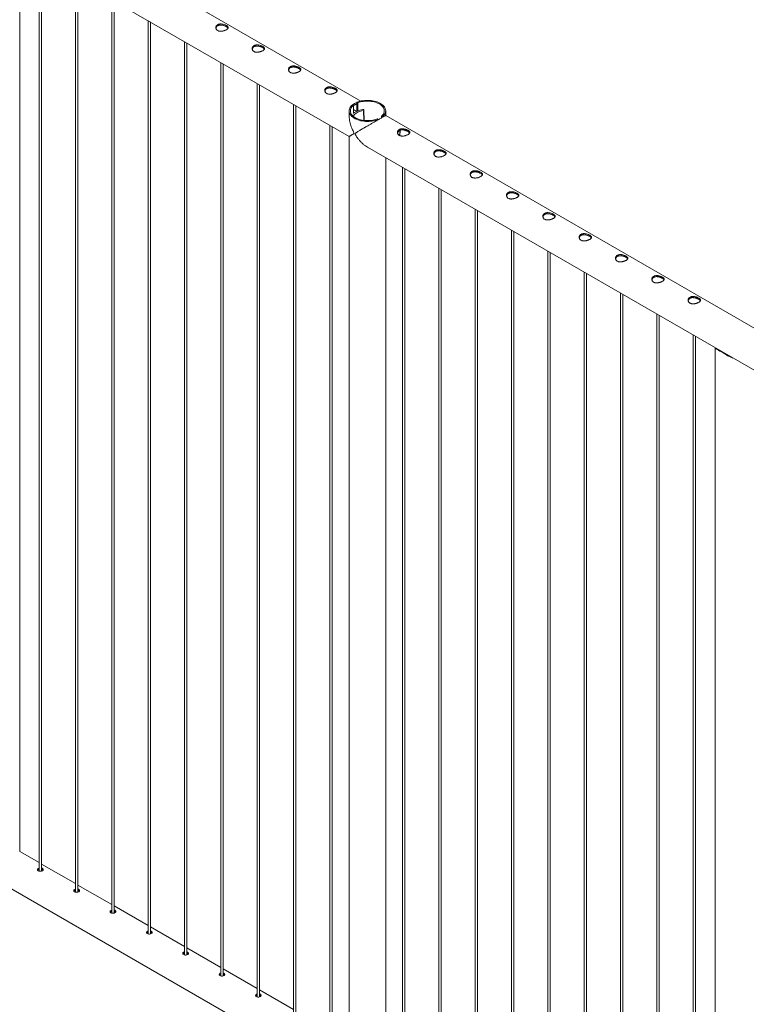
# Paper-space layout 'Sheet2' of a CAD drawing. Units: millimetres. Extents: x 0 to 42, y 0 to 29.8.
# Drawn here: x 26.2 to 28, y 20.6 to 23 of the extents above; entities that cross this region are included whole.
import ezdxf

# ---------------------------------------------------------------- set-up
doc = ezdxf.new("R2010")
doc.units = ezdxf.units.MM

psp = doc.layouts.new('Sheet2')

# ---------------------------------------------------------------- linework, layer by layer
at = {"color": 7, "linetype": 'Continuous', "lineweight": 0}
for p, q in [((27.0166, 22.7807), (25.3094, 23.7663)), ((25.2649, 23.6893), (26.9882, 22.6944)), ((26.1868, 20.9541), (26.1868, 23.157)), ((26.2342, 23.1297), (26.2342, 20.9065)), ((26.2402, 20.9068), (26.2402, 23.1263)), ((26.3226, 23.0787), (26.3226, 20.8555)), ((26.3286, 20.8558), (26.3286, 23.0752)), ((26.411, 23.0277), (26.411, 20.8044)), ((26.417, 20.8047), (26.417, 23.0242)), ((26.4993, 22.9766), (26.4993, 20.7534)), ((26.5053, 20.7537), (26.5053, 22.9732)), ((26.5877, 22.9256), (26.5877, 20.7024)), ((26.5937, 20.7027), (26.5937, 22.9222)), ((26.6761, 22.8746), (26.6761, 20.6514)), ((26.6821, 20.6517), (26.6821, 22.8711)), ((26.7645, 22.8236), (26.7645, 20.6003)), ((26.7705, 20.6006), (26.7705, 22.8201)), ((26.8529, 22.7725), (26.8529, 20.5493)), ((26.8589, 20.5496), (26.8589, 22.7691)), ((26.9988, 22.7703), (26.9965, 22.7716)), ((26.9988, 22.7505), (26.9988, 22.7703)), ((27.0071, 22.7777), (27.0071, 22.7559)), ((27.0071, 22.7777), (27.0094, 22.7764)), ((27.0094, 22.7764), (27.0094, 22.7567)), ((26.9883, 22.7568), (26.9883, 22.745)), ((27.0065, 22.7555), (26.9988, 22.76)), ((27.0009, 22.7522), (26.9988, 22.7534)), ((27.0009, 22.7522), (27.0007, 22.7523)), ((27.0009, 22.7522), (27.0065, 22.7555)), ((27.0009, 22.7522), (27.0065, 22.7554)), ((27.0009, 22.7522), (27.0009, 22.7522)), ((27.0065, 22.7554), (27.0065, 22.7555)), ((27.0242, 22.7586), (27.0238, 22.7597)), ((27.0251, 22.7334), (27.0242, 22.7584)), ((27.0667, 22.7397), (27.0667, 22.7433)), ((27.0667, 22.7433), (27.069, 22.742)), ((27.069, 22.741), (27.069, 22.742)), ((27.0772, 22.7457), (27.0772, 22.7568)), ((28.7843, 21.7602), (27.0772, 22.7457)), ((26.9413, 22.7215), (26.9413, 20.4983)), ((26.9473, 20.4986), (26.9473, 22.7181)), ((27.0584, 22.7358), (27.0561, 22.7372)), ((27.0584, 22.7358), (27.0584, 22.7349)), ((26.9883, 22.6944), (26.9883, 20.4406)), ((27.0327, 22.6687), (28.756, 21.6739)), ((27.0772, 20.4406), (27.0772, 22.6431)), ((27.1181, 22.6195), (27.1181, 20.3962)), ((27.1241, 20.3965), (27.1241, 22.616)), ((27.2064, 22.5684), (27.2064, 20.3452)), ((27.2124, 20.3455), (27.2124, 22.565)), ((27.2948, 22.5174), (27.2948, 20.2942)), ((27.3008, 20.2945), (27.3008, 22.514)), ((27.3832, 22.4664), (27.3832, 20.2432)), ((27.3892, 20.2434), (27.3892, 22.4629)), ((27.4716, 22.4154), (27.4716, 20.1921)), ((27.4776, 20.1924), (27.4776, 22.4119)), ((27.56, 22.3643), (27.56, 20.1411)), ((27.566, 20.1414), (27.566, 22.3609)), ((27.6484, 22.3133), (27.6484, 20.0901)), ((27.6544, 20.0904), (27.6544, 22.3098)), ((27.7368, 22.2623), (27.7368, 20.0391)), ((27.7428, 20.0393), (27.7428, 22.2588)), ((27.8252, 22.2113), (27.8252, 19.988)), ((27.8312, 19.9883), (27.8312, 22.2078)), ((27.8785, 22.1793), (27.8785, 19.9336)), ((27.8844, 22.1764), (27.8962, 22.1696)), ((27.8907, 22.1727), (27.8907, 22.1734)), ((25.2649, 21.3842), (26.9882, 20.3893)), ((26.2342, 20.9273), (26.1868, 20.9546)), ((26.3226, 20.8763), (26.2402, 20.9238)), ((26.411, 20.8252), (26.3286, 20.8728)), ((26.4993, 20.7742), (26.417, 20.8218)), ((26.5877, 20.7232), (26.5053, 20.7707)), ((26.6761, 20.6721), (26.5937, 20.7197)), ((26.7645, 20.6211), (26.6821, 20.6687)), ((26.8529, 20.5701), (26.7705, 20.6177))]:
    psp.add_line(p, q, dxfattribs=at)
at = {"color": 8, "linetype": 'Continuous', "lineweight": 0}
for p, q in [((27.0239, 22.7335), (27.0231, 22.7576)), ((27.1118, 22.7066), (27.1117, 22.7095))]:
    psp.add_line(p, q, dxfattribs=at)
at = {"color": 7, "linetype": 'Continuous', "lineweight": 0, "flags": 128}
for points in [[(26.9965, 22.7716), (26.9943, 22.7697), (26.9924, 22.7676), (26.9909, 22.7655), (26.9897, 22.7632), (26.9889, 22.761), (26.9884, 22.7587), (26.9883, 22.7564), (26.9885, 22.754), (26.9892, 22.7517), (26.9901, 22.7495), (26.9914, 22.7473), (26.9931, 22.7452), (26.9951, 22.7432), (26.9973, 22.7413), (26.9999, 22.7395), (27.0028, 22.7378), (27.0058, 22.7364), (27.0092, 22.735), (27.0126, 22.7339), (27.0163, 22.7329), (27.0201, 22.7322), (27.024, 22.7316), (27.028, 22.7313), (27.032, 22.7311), (27.036, 22.7312), (27.04, 22.7315), (27.0439, 22.732), (27.0478, 22.7326), (27.0515, 22.7335), (27.055, 22.7346), (27.0584, 22.7358)], [(26.9988, 22.7703), (26.9967, 22.7684), (26.995, 22.7664), (26.9936, 22.7644), (26.9926, 22.7623), (26.9919, 22.7601), (26.9915, 22.7579), (26.9915, 22.7557), (26.9919, 22.7535), (26.9926, 22.7514), (26.9936, 22.7492), (26.995, 22.7472), (26.9967, 22.7452), (26.9987, 22.7433), (27.001, 22.7416), (27.0036, 22.7399), (27.0064, 22.7385), (27.0094, 22.7371), (27.0127, 22.736), (27.0161, 22.735), (27.0197, 22.7342), (27.0233, 22.7336), (27.0271, 22.7332), (27.0309, 22.733), (27.0347, 22.733), (27.0385, 22.7332), (27.0422, 22.7336), (27.0459, 22.7342), (27.0495, 22.735), (27.0529, 22.736), (27.0561, 22.7372)], [(27.069, 22.742), (27.0712, 22.7439), (27.073, 22.746), (27.0746, 22.7481), (27.0758, 22.7503), (27.0766, 22.7526), (27.0771, 22.7549), (27.0772, 22.7572), (27.0769, 22.7595), (27.0763, 22.7618), (27.0754, 22.7641), (27.074, 22.7663), (27.0724, 22.7684), (27.0704, 22.7704), (27.0681, 22.7723), (27.0656, 22.7741), (27.0627, 22.7757), (27.0596, 22.7772), (27.0563, 22.7785), (27.0528, 22.7797), (27.0492, 22.7806), (27.0454, 22.7814), (27.0415, 22.7819), (27.0375, 22.7823), (27.0335, 22.7824), (27.0295, 22.7824), (27.0255, 22.7821), (27.0216, 22.7816), (27.0177, 22.7809), (27.014, 22.7801), (27.0104, 22.779), (27.0071, 22.7777)], [(27.0667, 22.7433), (27.0687, 22.7452), (27.0704, 22.7471), (27.0718, 22.7492), (27.0729, 22.7513), (27.0736, 22.7535), (27.0739, 22.7557), (27.0739, 22.7579), (27.0736, 22.7601), (27.0729, 22.7622), (27.0719, 22.7643), (27.0705, 22.7664), (27.0688, 22.7684), (27.0668, 22.7702), (27.0645, 22.772), (27.0619, 22.7736), (27.0591, 22.7751), (27.056, 22.7764), (27.0528, 22.7776), (27.0494, 22.7786), (27.0458, 22.7794), (27.0422, 22.78), (27.0384, 22.7804), (27.0346, 22.7806), (27.0308, 22.7806), (27.027, 22.7804), (27.0232, 22.78), (27.0196, 22.7794), (27.016, 22.7786), (27.0126, 22.7776), (27.0094, 22.7764)], [(26.9981, 22.7438), (26.9988, 22.7449), (27.0003, 22.7469), (27.0022, 22.7487), (27.0044, 22.7505), (27.0069, 22.7521), (27.0097, 22.7536), (27.0128, 22.7549), (27.016, 22.756), (27.0195, 22.7569), (27.0231, 22.7576)], [(27.0007, 22.7523), (26.9993, 22.7513), (26.9988, 22.7508)], [(26.2342, 20.9141), (26.2334, 20.9139), (26.2317, 20.9131), (26.2305, 20.9118), (26.2301, 20.9103), (26.2305, 20.9088), (26.2316, 20.9075), (26.2334, 20.9066), (26.2355, 20.9062), (26.2379, 20.9063), (26.2402, 20.9068), (26.2421, 20.9076), (26.2435, 20.9087), (26.2442, 20.9098), (26.2441, 20.911), (26.2432, 20.9122), (26.2422, 20.9129), (26.2422, 20.9129)], [(26.3226, 20.8631), (26.3218, 20.8629), (26.3201, 20.862), (26.3189, 20.8608), (26.3185, 20.8593), (26.3189, 20.8578), (26.32, 20.8565), (26.3218, 20.8556), (26.3239, 20.8552), (26.3263, 20.8553), (26.3286, 20.8558), (26.3305, 20.8566), (26.3319, 20.8576), (26.3326, 20.8588), (26.3325, 20.86), (26.3316, 20.8612), (26.3305, 20.8619), (26.3305, 20.8619)], [(26.411, 20.812), (26.4102, 20.8119), (26.4084, 20.811), (26.4073, 20.8097), (26.4069, 20.8083), (26.4073, 20.8068), (26.4084, 20.8055), (26.4102, 20.8046), (26.4123, 20.8042), (26.4147, 20.8042), (26.4169, 20.8047), (26.4189, 20.8056), (26.4203, 20.8066), (26.4209, 20.8078), (26.4208, 20.809), (26.42, 20.8101), (26.4189, 20.8109), (26.4189, 20.8109)], [(26.4993, 20.761), (26.4986, 20.7609), (26.4968, 20.76), (26.4957, 20.7587), (26.4953, 20.7572), (26.4957, 20.7558), (26.4968, 20.7545), (26.4985, 20.7536), (26.5007, 20.7531), (26.503, 20.7532), (26.5053, 20.7537), (26.5073, 20.7545), (26.5087, 20.7556), (26.5093, 20.7568), (26.5092, 20.758), (26.5084, 20.7591), (26.5073, 20.7599), (26.5073, 20.7599)], [(26.5877, 20.71), (26.587, 20.7098), (26.5852, 20.709), (26.5841, 20.7077), (26.5837, 20.7062), (26.5841, 20.7047), (26.5852, 20.7034), (26.5869, 20.7025), (26.5891, 20.7021), (26.5914, 20.7022), (26.5937, 20.7027), (26.5957, 20.7035), (26.597, 20.7046), (26.5977, 20.7057), (26.5976, 20.7069), (26.5967, 20.7081), (26.5957, 20.7088), (26.5957, 20.7088)], [(26.6761, 20.659), (26.6754, 20.6588), (26.6736, 20.6579), (26.6725, 20.6567), (26.6721, 20.6552), (26.6724, 20.6537), (26.6736, 20.6524), (26.6753, 20.6515), (26.6775, 20.6511), (26.6798, 20.6512), (26.6821, 20.6516), (26.6841, 20.6525), (26.6854, 20.6535), (26.6861, 20.6547), (26.686, 20.6559), (26.6851, 20.6571), (26.6841, 20.6578), (26.6841, 20.6578)], [(26.7645, 20.6079), (26.7638, 20.6078), (26.762, 20.6069), (26.7609, 20.6056), (26.7605, 20.6042), (26.7608, 20.6027), (26.762, 20.6014), (26.7637, 20.6005), (26.7659, 20.6001), (26.7682, 20.6001), (26.7705, 20.6006), (26.7724, 20.6015), (26.7738, 20.6025), (26.7745, 20.6037), (26.7744, 20.6049), (26.7735, 20.606), (26.7725, 20.6068), (26.7725, 20.6068)]]:
    psp.add_lwpolyline(points, dxfattribs=at)
at = {"color": 7, "linetype": 'Continuous', "lineweight": 0}
for centre, radius, start, end in [((27.0131, 22.7458), 0.0277, 102.6969, 121.3361), ((27.0308, 22.7027), 0.0582, 98.6845, 114.8232), ((27.0226, 22.7587), 0.00154, 36.182, 93.4197), ((27.0232, 22.7586), 0.000994, 263.671, 0.7537), ((27.9078, 22.2033), 0.0357, 228.9728, 251.0325)]:
    psp.add_arc(centre, radius, start, end, dxfattribs=at)
at = {"color": 8, "linetype": 'Continuous', "lineweight": 0}
psp.add_arc((27.0668, 22.7069), 0.045, 347.361, 359.6039, dxfattribs=at)
at = {"color": 7, "linetype": 'Continuous', "lineweight": 0}
for points, knots in [([(26.6897, 22.9645), (26.6903, 22.9641), (26.6914, 22.9635), (26.6926, 22.9624), (26.6935, 22.9614), (26.694, 22.9603), (26.6942, 22.9592), (26.6939, 22.9581), (26.6932, 22.957), (26.6921, 22.9559), (26.6906, 22.9548), (26.6888, 22.9538), (26.6868, 22.9529), (26.6846, 22.9521), (26.6823, 22.9514), (26.6799, 22.9509), (26.6774, 22.9505), (26.6749, 22.9505), (26.6725, 22.9507), (26.6703, 22.9513), (26.6684, 22.9522), (26.6668, 22.9534), (26.6656, 22.9547), (26.6647, 22.9563), (26.6642, 22.958), (26.6641, 22.9597), (26.6643, 22.9615), (26.665, 22.9633), (26.6662, 22.9648), (26.6676, 22.9661), (26.6694, 22.9671), (26.6714, 22.9678), (26.6736, 22.9682), (26.6759, 22.9684), (26.6783, 22.9682), (26.6808, 22.9678), (26.6833, 22.9672), (26.6857, 22.9664), (26.6879, 22.9655), (26.6891, 22.9648), (26.6897, 22.9645)], [0, 0, 0, 0, 0.02579, 0.051584, 0.077327, 0.103076, 0.129767, 0.156453, 0.183861, 0.211259, 0.237681, 0.264098, 0.289452, 0.314814, 0.340508, 0.36621, 0.393155, 0.420094, 0.44744, 0.474777, 0.500848, 0.52692, 0.552063, 0.577214, 0.603177, 0.629143, 0.6564, 0.683654, 0.71073, 0.737798, 0.763562, 0.789328, 0.814666, 0.840006, 0.866302, 0.8926, 0.919962, 0.947319, 0.973662, 1, 1, 1, 1]), ([(26.6643, 22.9579), (26.6643, 22.9582), (26.6644, 22.9591), (26.665, 22.9605), (26.666, 22.9621), (26.6675, 22.9634), (26.6693, 22.9644), (26.6712, 22.9652), (26.6733, 22.9656), (26.6756, 22.9657), (26.678, 22.9656), (26.6805, 22.9652), (26.683, 22.9646), (26.6854, 22.9637), (26.6877, 22.9628), (26.6891, 22.962), (26.6897, 22.9617)], [0, 0, 0, 0, 0.030912, 0.107348, 0.183427, 0.259488, 0.331349, 0.40321, 0.473496, 0.543797, 0.616973, 0.69016, 0.766938, 0.843702, 0.921863, 1, 1, 1, 1]), ([(26.6897, 22.9617), (26.6903, 22.9614), (26.6914, 22.9607), (26.6926, 22.9597), (26.6934, 22.9588), (26.6937, 22.9582), (26.6938, 22.958)], [0, 0, 0, 0, 0.27801, 0.556072, 0.83351, 1, 1, 1, 1]), ([(26.7781, 22.9134), (26.7787, 22.9131), (26.7798, 22.9124), (26.781, 22.9114), (26.7819, 22.9103), (26.7824, 22.9093), (26.7826, 22.9082), (26.7823, 22.9071), (26.7816, 22.906), (26.7804, 22.9049), (26.779, 22.9038), (26.7772, 22.9028), (26.7752, 22.9019), (26.773, 22.901), (26.7707, 22.9004), (26.7683, 22.8998), (26.7658, 22.8995), (26.7633, 22.8995), (26.7609, 22.8997), (26.7587, 22.9003), (26.7568, 22.9012), (26.7552, 22.9023), (26.754, 22.9037), (26.7531, 22.9053), (26.7526, 22.9069), (26.7524, 22.9087), (26.7527, 22.9105), (26.7534, 22.9122), (26.7546, 22.9138), (26.756, 22.9151), (26.7578, 22.9161), (26.7598, 22.9168), (26.762, 22.9172), (26.7643, 22.9174), (26.7667, 22.9172), (26.7692, 22.9168), (26.7717, 22.9162), (26.7741, 22.9154), (26.7763, 22.9145), (26.7775, 22.9138), (26.7781, 22.9134)], [0, 0, 0, 0, 0.0257896, 0.0515834, 0.0773262, 0.1030761, 0.1297667, 0.1564531, 0.1838604, 0.2112588, 0.2376808, 0.2640979, 0.2894513, 0.3148138, 0.3405081, 0.3662093, 0.3931545, 0.4200933, 0.44744, 0.4747766, 0.5008477, 0.5269197, 0.5520624, 0.5772131, 0.603177, 0.629143, 0.6563994, 0.6836535, 0.7107294, 0.7377978, 0.7635612, 0.7893273, 0.8146661, 0.8400056, 0.8663021, 0.8926, 0.919962, 0.9473183, 0.9736619, 1, 1, 1, 1]), ([(26.7527, 22.9069), (26.7527, 22.9072), (26.7528, 22.908), (26.7534, 22.9095), (26.7544, 22.911), (26.7559, 22.9124), (26.7576, 22.9134), (26.7596, 22.9141), (26.7617, 22.9146), (26.764, 22.9147), (26.7664, 22.9146), (26.7689, 22.9142), (26.7714, 22.9135), (26.7738, 22.9127), (26.7761, 22.9117), (26.7775, 22.911), (26.7781, 22.9107)], [0, 0, 0, 0, 0.030912, 0.107348, 0.183427, 0.259488, 0.331349, 0.403209, 0.473496, 0.543797, 0.616972, 0.690158, 0.766937, 0.8437, 0.921862, 1, 1, 1, 1]), ([(26.7781, 22.9107), (26.7787, 22.9103), (26.7798, 22.9097), (26.781, 22.9086), (26.7818, 22.9078), (26.7821, 22.9072), (26.7821, 22.907)], [0, 0, 0, 0, 0.278007, 0.55607, 0.833509, 1, 1, 1, 1]), ([(26.8665, 22.8624), (26.867, 22.8621), (26.8681, 22.8614), (26.8694, 22.8604), (26.8703, 22.8593), (26.8708, 22.8583), (26.871, 22.8572), (26.8707, 22.8561), (26.87, 22.855), (26.8688, 22.8539), (26.8673, 22.8528), (26.8656, 22.8518), (26.8636, 22.8508), (26.8614, 22.85), (26.8591, 22.8493), (26.8567, 22.8488), (26.8542, 22.8485), (26.8517, 22.8484), (26.8493, 22.8487), (26.8471, 22.8493), (26.8452, 22.8502), (26.8436, 22.8513), (26.8424, 22.8527), (26.8415, 22.8542), (26.841, 22.8559), (26.8408, 22.8577), (26.8411, 22.8595), (26.8418, 22.8612), (26.8429, 22.8628), (26.8444, 22.8641), (26.8462, 22.8651), (26.8482, 22.8658), (26.8503, 22.8662), (26.8527, 22.8663), (26.8551, 22.8662), (26.8576, 22.8658), (26.8601, 22.8652), (26.8624, 22.8644), (26.8646, 22.8634), (26.8659, 22.8628), (26.8665, 22.8624)], [0, 0, 0, 0, 0.02579, 0.051583, 0.077326, 0.103076, 0.129767, 0.156453, 0.18386, 0.211259, 0.237681, 0.264098, 0.289451, 0.314814, 0.340508, 0.366209, 0.393154, 0.420093, 0.44744, 0.474776, 0.500848, 0.52692, 0.552062, 0.577213, 0.603177, 0.629143, 0.656399, 0.683653, 0.710729, 0.737798, 0.763561, 0.789327, 0.814666, 0.840006, 0.866302, 0.8926, 0.919962, 0.947318, 0.973662, 1, 1, 1, 1]), ([(26.841, 22.8559), (26.8411, 22.8561), (26.8412, 22.857), (26.8418, 22.8584), (26.8428, 22.86), (26.8443, 22.8614), (26.846, 22.8624), (26.848, 22.8631), (26.8501, 22.8635), (26.8524, 22.8637), (26.8548, 22.8635), (26.8573, 22.8631), (26.8598, 22.8625), (26.8622, 22.8617), (26.8645, 22.8607), (26.8658, 22.86), (26.8665, 22.8596)], [0, 0, 0, 0, 0.030912, 0.107348, 0.183427, 0.259488, 0.331349, 0.403209, 0.473496, 0.543797, 0.616972, 0.690158, 0.766937, 0.8437, 0.921862, 1, 1, 1, 1]), ([(26.8665, 22.8596), (26.867, 22.8593), (26.8681, 22.8586), (26.8694, 22.8576), (26.8702, 22.8567), (26.8704, 22.8562), (26.8705, 22.856)], [0, 0, 0, 0, 0.278007, 0.55607, 0.833511, 1, 1, 1, 1]), ([(26.9549, 22.8114), (26.9554, 22.8111), (26.9565, 22.8104), (26.9578, 22.8093), (26.9587, 22.8083), (26.9592, 22.8072), (26.9593, 22.8062), (26.9591, 22.8051), (26.9583, 22.8039), (26.9572, 22.8028), (26.9557, 22.8018), (26.954, 22.8007), (26.952, 22.7998), (26.9498, 22.799), (26.9475, 22.7983), (26.9451, 22.7978), (26.9426, 22.7975), (26.9401, 22.7974), (26.9377, 22.7977), (26.9355, 22.7982), (26.9336, 22.7991), (26.932, 22.8003), (26.9308, 22.8017), (26.9299, 22.8032), (26.9294, 22.8049), (26.9292, 22.8067), (26.9295, 22.8085), (26.9302, 22.8102), (26.9313, 22.8117), (26.9328, 22.8131), (26.9346, 22.8141), (26.9366, 22.8148), (26.9387, 22.8152), (26.941, 22.8153), (26.9435, 22.8152), (26.946, 22.8148), (26.9485, 22.8141), (26.9508, 22.8133), (26.953, 22.8124), (26.9543, 22.8117), (26.9549, 22.8114)], [0, 0, 0, 0, 0.02579, 0.051583, 0.077326, 0.103076, 0.129767, 0.156453, 0.183861, 0.211259, 0.237681, 0.264098, 0.289451, 0.314814, 0.340508, 0.366209, 0.393155, 0.420093, 0.44744, 0.474777, 0.500848, 0.52692, 0.552063, 0.577213, 0.603177, 0.629143, 0.6564, 0.683654, 0.71073, 0.737798, 0.763561, 0.789327, 0.814666, 0.840006, 0.866302, 0.8926, 0.919962, 0.947318, 0.973662, 1, 1, 1, 1]), ([(26.9294, 22.8049), (26.9295, 22.8051), (26.9295, 22.806), (26.9301, 22.8074), (26.9312, 22.809), (26.9327, 22.8103), (26.9344, 22.8114), (26.9364, 22.8121), (26.9385, 22.8125), (26.9408, 22.8126), (26.9432, 22.8125), (26.9457, 22.8121), (26.9482, 22.8115), (26.9506, 22.8106), (26.9529, 22.8097), (26.9542, 22.809), (26.9549, 22.8086)], [0, 0, 0, 0, 0.030912, 0.107348, 0.183427, 0.259488, 0.331349, 0.403209, 0.473496, 0.543797, 0.616973, 0.690159, 0.766938, 0.843701, 0.921862, 1, 1, 1, 1]), ([(26.9549, 22.8086), (26.9554, 22.8083), (26.9565, 22.8076), (26.9578, 22.8066), (26.9586, 22.8057), (26.9588, 22.8052), (26.9589, 22.805)], [0, 0, 0, 0, 0.278008, 0.556072, 0.833511, 1, 1, 1, 1]), ([(26.9971, 22.7713), (26.9978, 22.772), (26.9996, 22.7737), (27.003, 22.7756), (27.0057, 22.7764), (27.0071, 22.7768)], [0, 0, 0, 0, 0.2589215, 0.6467089, 1, 1, 1, 1]), ([(26.9988, 22.7702), (27, 22.7711), (27.0024, 22.7727), (27.0053, 22.7739), (27.0069, 22.7741), (27.0071, 22.7741)], [0, 0, 0, 0, 0.486236, 0.939482, 1, 1, 1, 1]), ([(26.9882, 22.6945), (26.9882, 22.6945), (26.9881, 22.6944), (26.9884, 22.6946), (26.989, 22.6949), (26.99, 22.6955), (26.9913, 22.6963), (26.9929, 22.6973), (26.9949, 22.6984), (26.9968, 22.6996), (26.9984, 22.7007), (26.9993, 22.7015), (26.9997, 22.7023), (26.9998, 22.703), (26.9995, 22.7041), (26.9984, 22.7066), (26.9967, 22.7103), (26.9945, 22.7154), (26.9924, 22.721), (26.9906, 22.7273), (26.9892, 22.7336), (26.9883, 22.7405), (26.988, 22.7457), (26.9883, 22.7486), (26.9883, 22.749)], [0, 0, 0, 0, 0.010018, 0.06344, 0.118343, 0.173256, 0.230915, 0.288579, 0.347331, 0.406082, 0.44112, 0.466562, 0.476628, 0.484464, 0.49228, 0.515456, 0.568797, 0.622472, 0.690975, 0.759473, 0.830028, 0.900562, 0.987721, 1, 1, 1, 1]), ([(27.0771, 22.7457), (27.0771, 22.7457), (27.0772, 22.7457), (27.0769, 22.7456), (27.0763, 22.7452), (27.0749, 22.7444), (27.0726, 22.7431), (27.0697, 22.7414), (27.0664, 22.7395), (27.0624, 22.7372), (27.0581, 22.7347), (27.0536, 22.7321), (27.0484, 22.7291), (27.0425, 22.7257), (27.0368, 22.7224), (27.0319, 22.7196), (27.0278, 22.7172), (27.0239, 22.7149), (27.0199, 22.7127), (27.0162, 22.7105), (27.0125, 22.7083), (27.0091, 22.7063), (27.0063, 22.7046), (27.0043, 22.7032), (27.0032, 22.7024), (27.0028, 22.7016), (27.0027, 22.7009), (27.003, 22.6998), (27.0042, 22.6974), (27.0064, 22.6939), (27.0097, 22.6895), (27.0135, 22.6848), (27.0179, 22.6801), (27.0227, 22.6757), (27.0276, 22.6718), (27.0311, 22.6698), (27.0327, 22.6688)], [0, 0, 0, 0, 0.010791, 0.036327, 0.06186, 0.101081, 0.141304, 0.174148, 0.207906, 0.240774, 0.274687, 0.30628, 0.338618, 0.382622, 0.42789, 0.458228, 0.488573, 0.519759, 0.55095, 0.5837, 0.616454, 0.649826, 0.683197, 0.703099, 0.717549, 0.723268, 0.727717, 0.732158, 0.745321, 0.77562, 0.806107, 0.845019, 0.883925, 0.924001, 0.964065, 1, 1, 1, 1]), ([(27.1317, 22.7093), (27.1322, 22.709), (27.1333, 22.7083), (27.1346, 22.7073), (27.1355, 22.7062), (27.136, 22.7052), (27.1361, 22.7041), (27.1358, 22.703), (27.1351, 22.7019), (27.134, 22.7008), (27.1325, 22.6997), (27.1307, 22.6987), (27.1287, 22.6978), (27.1266, 22.6969), (27.1243, 22.6963), (27.1218, 22.6957), (27.1194, 22.6954), (27.1169, 22.6954), (27.1145, 22.6956), (27.1123, 22.6962), (27.1103, 22.6971), (27.1088, 22.6982), (27.1075, 22.6996), (27.1067, 22.7012), (27.1061, 22.7028), (27.106, 22.7046), (27.1063, 22.7064), (27.107, 22.7081), (27.1081, 22.7097), (27.1096, 22.711), (27.1114, 22.712), (27.1133, 22.7127), (27.1155, 22.7131), (27.1178, 22.7133), (27.1202, 22.7131), (27.1227, 22.7127), (27.1252, 22.7121), (27.1276, 22.7113), (27.1298, 22.7104), (27.131, 22.7097), (27.1317, 22.7093)], [0, 0, 0, 0, 0.02579, 0.051584, 0.077327, 0.103076, 0.129767, 0.156453, 0.183861, 0.211259, 0.237681, 0.264098, 0.289451, 0.314814, 0.340508, 0.36621, 0.393155, 0.420093, 0.44744, 0.474777, 0.500848, 0.52692, 0.552063, 0.577213, 0.603177, 0.629143, 0.6564, 0.683654, 0.71073, 0.737798, 0.763561, 0.789327, 0.814666, 0.840006, 0.866302, 0.8926, 0.919962, 0.947319, 0.973662, 1, 1, 1, 1]), ([(27.1062, 22.7028), (27.1062, 22.7031), (27.1063, 22.7039), (27.1069, 22.7053), (27.108, 22.7069), (27.1094, 22.7083), (27.1112, 22.7093), (27.1131, 22.71), (27.1153, 22.7105), (27.1176, 22.7106), (27.12, 22.7105), (27.1224, 22.7101), (27.1249, 22.7094), (27.1274, 22.7086), (27.1297, 22.7076), (27.131, 22.7069), (27.1317, 22.7066)], [0, 0, 0, 0, 0.030912, 0.107348, 0.183427, 0.259488, 0.331349, 0.403209, 0.473496, 0.543797, 0.616972, 0.690159, 0.766938, 0.843701, 0.921862, 1, 1, 1, 1]), ([(27.111, 22.6969), (27.1111, 22.6975), (27.1115, 22.6993), (27.1119, 22.7021), (27.1122, 22.7049), (27.1122, 22.7071), (27.1122, 22.7085), (27.1121, 22.7093), (27.1121, 22.7096)], [0, 0, 0, 0, 0.150702, 0.393857, 0.637269, 0.79907, 0.927643, 1, 1, 1, 1]), ([(27.1317, 22.7066), (27.1322, 22.7062), (27.1333, 22.7056), (27.1345, 22.7045), (27.1354, 22.7037), (27.1356, 22.7031), (27.1357, 22.7029)], [0, 0, 0, 0, 0.278008, 0.556071, 0.833511, 1, 1, 1, 1]), ([(27.2201, 22.6583), (27.2206, 22.658), (27.2217, 22.6573), (27.2229, 22.6563), (27.2238, 22.6552), (27.2244, 22.6542), (27.2245, 22.6531), (27.2242, 22.652), (27.2235, 22.6509), (27.2224, 22.6498), (27.2209, 22.6487), (27.2191, 22.6477), (27.2171, 22.6467), (27.215, 22.6459), (27.2127, 22.6452), (27.2102, 22.6447), (27.2077, 22.6444), (27.2052, 22.6443), (27.2028, 22.6446), (27.2006, 22.6452), (27.1987, 22.6461), (27.1972, 22.6472), (27.1959, 22.6486), (27.195, 22.6501), (27.1945, 22.6518), (27.1944, 22.6536), (27.1947, 22.6554), (27.1954, 22.6571), (27.1965, 22.6587), (27.198, 22.66), (27.1997, 22.661), (27.2017, 22.6617), (27.2039, 22.6621), (27.2062, 22.6622), (27.2086, 22.6621), (27.2111, 22.6617), (27.2136, 22.6611), (27.216, 22.6603), (27.2182, 22.6593), (27.2194, 22.6587), (27.2201, 22.6583)], [0, 0, 0, 0, 0.0257898, 0.0515835, 0.0773264, 0.1030762, 0.1297668, 0.1564533, 0.1838605, 0.211259, 0.2376809, 0.264098, 0.2894514, 0.314814, 0.3405082, 0.3662094, 0.3931546, 0.4200934, 0.4474401, 0.4747767, 0.500848, 0.5269198, 0.5520625, 0.5772133, 0.6031772, 0.6291431, 0.6563997, 0.6836536, 0.7107296, 0.7377979, 0.7635614, 0.7893275, 0.8146662, 0.8400059, 0.8663024, 0.8926002, 0.9199622, 0.9473184, 0.9736619, 1, 1, 1, 1]), ([(27.1946, 22.6518), (27.1946, 22.652), (27.1947, 22.6529), (27.1953, 22.6543), (27.1964, 22.6559), (27.1978, 22.6573), (27.1996, 22.6583), (27.2015, 22.659), (27.2037, 22.6594), (27.206, 22.6596), (27.2083, 22.6594), (27.2108, 22.659), (27.2133, 22.6584), (27.2158, 22.6576), (27.2181, 22.6566), (27.2194, 22.6559), (27.2201, 22.6555)], [0, 0, 0, 0, 0.030912, 0.107348, 0.183427, 0.259488, 0.331349, 0.403209, 0.473496, 0.543797, 0.616973, 0.690159, 0.766938, 0.843701, 0.921862, 1, 1, 1, 1]), ([(27.2201, 22.6555), (27.2206, 22.6552), (27.2217, 22.6545), (27.2229, 22.6535), (27.2237, 22.6526), (27.224, 22.6521), (27.2241, 22.6519)], [0, 0, 0, 0, 0.278009, 0.556071, 0.83351, 1, 1, 1, 1]), ([(27.3084, 22.6073), (27.309, 22.607), (27.3101, 22.6063), (27.3113, 22.6052), (27.3122, 22.6042), (27.3128, 22.6031), (27.3129, 22.6021), (27.3126, 22.601), (27.3119, 22.5998), (27.3108, 22.5987), (27.3093, 22.5977), (27.3075, 22.5966), (27.3055, 22.5957), (27.3034, 22.5949), (27.301, 22.5942), (27.2986, 22.5937), (27.2961, 22.5934), (27.2936, 22.5933), (27.2912, 22.5936), (27.289, 22.5941), (27.2871, 22.595), (27.2855, 22.5962), (27.2843, 22.5976), (27.2834, 22.5991), (27.2829, 22.6008), (27.2828, 22.6026), (27.2831, 22.6044), (27.2838, 22.6061), (27.2849, 22.6076), (27.2864, 22.609), (27.2881, 22.61), (27.2901, 22.6107), (27.2923, 22.6111), (27.2946, 22.6112), (27.297, 22.6111), (27.2995, 22.6107), (27.302, 22.61), (27.3044, 22.6092), (27.3066, 22.6083), (27.3078, 22.6076), (27.3084, 22.6073)], [0, 0, 0, 0, 0.0257896, 0.0515834, 0.0773262, 0.1030761, 0.1297667, 0.1564531, 0.1838604, 0.2112588, 0.2376808, 0.2640979, 0.2894513, 0.3148138, 0.3405081, 0.3662093, 0.3931545, 0.4200933, 0.44744, 0.4747766, 0.5008477, 0.5269197, 0.5520624, 0.5772131, 0.603177, 0.629143, 0.6563994, 0.6836535, 0.7107294, 0.7377978, 0.7635612, 0.7893273, 0.8146661, 0.8400056, 0.8663021, 0.8926, 0.919962, 0.9473183, 0.9736619, 1, 1, 1, 1]), ([(27.283, 22.6008), (27.283, 22.601), (27.2831, 22.6019), (27.2837, 22.6033), (27.2848, 22.6049), (27.2862, 22.6062), (27.288, 22.6073), (27.2899, 22.608), (27.2921, 22.6084), (27.2943, 22.6085), (27.2967, 22.6084), (27.2992, 22.608), (27.3017, 22.6074), (27.3042, 22.6065), (27.3065, 22.6056), (27.3078, 22.6049), (27.3084, 22.6045)], [0, 0, 0, 0, 0.030912, 0.107348, 0.183427, 0.259488, 0.331349, 0.403209, 0.473496, 0.543797, 0.616972, 0.690158, 0.766937, 0.8437, 0.921862, 1, 1, 1, 1]), ([(27.3084, 22.6045), (27.309, 22.6042), (27.3101, 22.6035), (27.3113, 22.6025), (27.3121, 22.6016), (27.3124, 22.6011), (27.3125, 22.6009)], [0, 0, 0, 0, 0.278007, 0.55607, 0.833509, 1, 1, 1, 1]), ([(27.3968, 22.5563), (27.3974, 22.5559), (27.3985, 22.5553), (27.3997, 22.5542), (27.4006, 22.5532), (27.4012, 22.5521), (27.4013, 22.551), (27.401, 22.5499), (27.4003, 22.5488), (27.3992, 22.5477), (27.3977, 22.5466), (27.3959, 22.5456), (27.3939, 22.5447), (27.3917, 22.5439), (27.3894, 22.5432), (27.387, 22.5427), (27.3845, 22.5423), (27.382, 22.5423), (27.3796, 22.5425), (27.3774, 22.5431), (27.3755, 22.544), (27.3739, 22.5452), (27.3727, 22.5465), (27.3718, 22.5481), (27.3713, 22.5498), (27.3712, 22.5515), (27.3714, 22.5533), (27.3721, 22.5551), (27.3733, 22.5566), (27.3747, 22.5579), (27.3765, 22.5589), (27.3785, 22.5596), (27.3807, 22.56), (27.383, 22.5602), (27.3854, 22.56), (27.3879, 22.5596), (27.3904, 22.559), (27.3928, 22.5582), (27.395, 22.5573), (27.3962, 22.5566), (27.3968, 22.5563)], [0, 0, 0, 0, 0.025789, 0.051583, 0.077326, 0.103076, 0.129767, 0.156453, 0.18386, 0.211259, 0.237681, 0.264098, 0.289451, 0.314814, 0.340508, 0.366209, 0.393154, 0.420093, 0.44744, 0.474776, 0.500848, 0.52692, 0.552062, 0.577213, 0.603177, 0.629143, 0.656399, 0.683653, 0.710729, 0.737798, 0.763561, 0.789327, 0.814666, 0.840006, 0.866302, 0.8926, 0.919962, 0.947318, 0.973662, 1, 1, 1, 1]), ([(27.3714, 22.5497), (27.3714, 22.55), (27.3715, 22.5509), (27.3721, 22.5523), (27.3732, 22.5539), (27.3746, 22.5552), (27.3764, 22.5562), (27.3783, 22.557), (27.3805, 22.5574), (27.3827, 22.5575), (27.3851, 22.5574), (27.3876, 22.557), (27.3901, 22.5563), (27.3926, 22.5555), (27.3949, 22.5546), (27.3962, 22.5538), (27.3968, 22.5535)], [0, 0, 0, 0, 0.030912, 0.107348, 0.183427, 0.259488, 0.331349, 0.403209, 0.473496, 0.543797, 0.616972, 0.690158, 0.766937, 0.8437, 0.921862, 1, 1, 1, 1]), ([(27.3968, 22.5535), (27.3974, 22.5531), (27.3985, 22.5525), (27.3997, 22.5515), (27.4005, 22.5506), (27.4008, 22.55), (27.4009, 22.5498)], [0, 0, 0, 0, 0.278007, 0.55607, 0.833509, 1, 1, 1, 1]), ([(27.4852, 22.5052), (27.4858, 22.5049), (27.4869, 22.5042), (27.4881, 22.5032), (27.489, 22.5021), (27.4895, 22.5011), (27.4897, 22.5), (27.4894, 22.4989), (27.4887, 22.4978), (27.4876, 22.4967), (27.4861, 22.4956), (27.4843, 22.4946), (27.4823, 22.4937), (27.4801, 22.4928), (27.4778, 22.4922), (27.4754, 22.4916), (27.4729, 22.4913), (27.4704, 22.4913), (27.468, 22.4915), (27.4658, 22.4921), (27.4639, 22.493), (27.4623, 22.4941), (27.4611, 22.4955), (27.4602, 22.497), (27.4597, 22.4987), (27.4595, 22.5005), (27.4598, 22.5023), (27.4605, 22.504), (27.4617, 22.5056), (27.4631, 22.5069), (27.4649, 22.5079), (27.4669, 22.5086), (27.4691, 22.509), (27.4714, 22.5092), (27.4738, 22.509), (27.4763, 22.5086), (27.4788, 22.508), (27.4812, 22.5072), (27.4834, 22.5063), (27.4846, 22.5056), (27.4852, 22.5052)], [0, 0, 0, 0, 0.02579, 0.051583, 0.077327, 0.103077, 0.129767, 0.156454, 0.183861, 0.211259, 0.237681, 0.264098, 0.289452, 0.314814, 0.340508, 0.36621, 0.393154, 0.420093, 0.44744, 0.474777, 0.500848, 0.52692, 0.552063, 0.577214, 0.603177, 0.629143, 0.6564, 0.683654, 0.71073, 0.737798, 0.763562, 0.789328, 0.814666, 0.840006, 0.866302, 0.8926, 0.919962, 0.947319, 0.973662, 1, 1, 1, 1]), ([(27.4598, 22.4987), (27.4598, 22.499), (27.4599, 22.4998), (27.4605, 22.5012), (27.4615, 22.5028), (27.463, 22.5042), (27.4647, 22.5052), (27.4667, 22.5059), (27.4688, 22.5064), (27.4711, 22.5065), (27.4735, 22.5063), (27.476, 22.506), (27.4785, 22.5053), (27.4809, 22.5045), (27.4832, 22.5035), (27.4846, 22.5028), (27.4852, 22.5025)], [0, 0, 0, 0, 0.030912, 0.107348, 0.183427, 0.259488, 0.331349, 0.40321, 0.473496, 0.543797, 0.616973, 0.69016, 0.766938, 0.843702, 0.921863, 1, 1, 1, 1]), ([(27.4852, 22.5025), (27.4858, 22.5021), (27.4869, 22.5015), (27.4881, 22.5004), (27.4889, 22.4995), (27.4892, 22.499), (27.4893, 22.4988)], [0, 0, 0, 0, 0.27801, 0.556072, 0.83351, 1, 1, 1, 1]), ([(27.5736, 22.4542), (27.5742, 22.4539), (27.5753, 22.4532), (27.5765, 22.4522), (27.5774, 22.4511), (27.5779, 22.4501), (27.5781, 22.449), (27.5778, 22.4479), (27.5771, 22.4468), (27.5759, 22.4457), (27.5745, 22.4446), (27.5727, 22.4436), (27.5707, 22.4426), (27.5685, 22.4418), (27.5662, 22.4411), (27.5638, 22.4406), (27.5613, 22.4403), (27.5588, 22.4402), (27.5564, 22.4405), (27.5542, 22.4411), (27.5523, 22.442), (27.5507, 22.4431), (27.5495, 22.4445), (27.5486, 22.446), (27.5481, 22.4477), (27.5479, 22.4495), (27.5482, 22.4513), (27.5489, 22.453), (27.55, 22.4546), (27.5515, 22.4559), (27.5533, 22.4569), (27.5553, 22.4576), (27.5575, 22.458), (27.5598, 22.4581), (27.5622, 22.458), (27.5647, 22.4576), (27.5672, 22.457), (27.5696, 22.4562), (27.5717, 22.4552), (27.573, 22.4546), (27.5736, 22.4542)], [0, 0, 0, 0, 0.02579, 0.051583, 0.077327, 0.103077, 0.129767, 0.156454, 0.183861, 0.211259, 0.237681, 0.264098, 0.289452, 0.314814, 0.340508, 0.36621, 0.393154, 0.420093, 0.44744, 0.474777, 0.500848, 0.52692, 0.552063, 0.577214, 0.603177, 0.629143, 0.6564, 0.683654, 0.71073, 0.737798, 0.763562, 0.789328, 0.814666, 0.840006, 0.866302, 0.8926, 0.919962, 0.947319, 0.973662, 1, 1, 1, 1]), ([(27.5481, 22.4477), (27.5482, 22.4479), (27.5483, 22.4488), (27.5489, 22.4502), (27.5499, 22.4518), (27.5514, 22.4532), (27.5531, 22.4542), (27.5551, 22.4549), (27.5572, 22.4553), (27.5595, 22.4555), (27.5619, 22.4553), (27.5644, 22.4549), (27.5669, 22.4543), (27.5693, 22.4535), (27.5716, 22.4525), (27.5729, 22.4518), (27.5736, 22.4514)], [0, 0, 0, 0, 0.030912, 0.107348, 0.183427, 0.259488, 0.331349, 0.40321, 0.473496, 0.543797, 0.616973, 0.69016, 0.766938, 0.843702, 0.921863, 1, 1, 1, 1]), ([(27.5736, 22.4514), (27.5742, 22.4511), (27.5752, 22.4504), (27.5765, 22.4494), (27.5773, 22.4485), (27.5775, 22.448), (27.5776, 22.4478)], [0, 0, 0, 0, 0.27801, 0.556072, 0.83351, 1, 1, 1, 1]), ([(27.662, 22.4032), (27.6625, 22.4029), (27.6636, 22.4022), (27.6649, 22.4011), (27.6658, 22.4001), (27.6663, 22.399), (27.6664, 22.398), (27.6662, 22.3969), (27.6655, 22.3957), (27.6643, 22.3946), (27.6628, 22.3936), (27.6611, 22.3925), (27.6591, 22.3916), (27.6569, 22.3908), (27.6546, 22.3901), (27.6522, 22.3896), (27.6497, 22.3893), (27.6472, 22.3892), (27.6448, 22.3895), (27.6426, 22.39), (27.6407, 22.3909), (27.6391, 22.3921), (27.6379, 22.3935), (27.637, 22.395), (27.6365, 22.3967), (27.6363, 22.3985), (27.6366, 22.4003), (27.6373, 22.402), (27.6384, 22.4035), (27.6399, 22.4048), (27.6417, 22.4059), (27.6437, 22.4066), (27.6458, 22.407), (27.6482, 22.4071), (27.6506, 22.407), (27.6531, 22.4066), (27.6556, 22.4059), (27.6579, 22.4051), (27.6601, 22.4042), (27.6614, 22.4035), (27.662, 22.4032)], [0, 0, 0, 0, 0.02579, 0.051583, 0.077327, 0.103077, 0.129767, 0.156454, 0.183861, 0.211259, 0.237681, 0.264098, 0.289452, 0.314814, 0.340508, 0.36621, 0.393154, 0.420093, 0.44744, 0.474777, 0.500848, 0.52692, 0.552063, 0.577214, 0.603177, 0.629143, 0.6564, 0.683654, 0.71073, 0.737798, 0.763562, 0.789328, 0.814666, 0.840006, 0.866302, 0.8926, 0.919962, 0.947319, 0.973662, 1, 1, 1, 1]), ([(27.6365, 22.3967), (27.6366, 22.3969), (27.6366, 22.3978), (27.6372, 22.3992), (27.6383, 22.4008), (27.6398, 22.4021), (27.6415, 22.4032), (27.6435, 22.4039), (27.6456, 22.4043), (27.6479, 22.4044), (27.6503, 22.4043), (27.6528, 22.4039), (27.6553, 22.4033), (27.6577, 22.4024), (27.66, 22.4015), (27.6613, 22.4008), (27.662, 22.4004)], [0, 0, 0, 0, 0.030912, 0.107348, 0.183427, 0.259488, 0.331349, 0.40321, 0.473496, 0.543797, 0.616973, 0.69016, 0.766938, 0.843702, 0.921863, 1, 1, 1, 1]), ([(27.662, 22.4004), (27.6625, 22.4001), (27.6636, 22.3994), (27.6649, 22.3984), (27.6657, 22.3975), (27.6659, 22.397), (27.666, 22.3968)], [0, 0, 0, 0, 0.27801, 0.556072, 0.83351, 1, 1, 1, 1]), ([(27.7504, 22.3522), (27.7509, 22.3518), (27.752, 22.3512), (27.7533, 22.3501), (27.7542, 22.3491), (27.7547, 22.348), (27.7548, 22.3469), (27.7546, 22.3458), (27.7538, 22.3447), (27.7527, 22.3436), (27.7512, 22.3425), (27.7495, 22.3415), (27.7475, 22.3406), (27.7453, 22.3398), (27.743, 22.3391), (27.7406, 22.3386), (27.7381, 22.3382), (27.7356, 22.3382), (27.7332, 22.3384), (27.731, 22.339), (27.7291, 22.3399), (27.7275, 22.3411), (27.7263, 22.3424), (27.7254, 22.344), (27.7249, 22.3457), (27.7247, 22.3474), (27.725, 22.3492), (27.7257, 22.351), (27.7268, 22.3525), (27.7283, 22.3538), (27.7301, 22.3548), (27.7321, 22.3555), (27.7342, 22.3559), (27.7365, 22.3561), (27.739, 22.3559), (27.7415, 22.3555), (27.744, 22.3549), (27.7463, 22.3541), (27.7485, 22.3532), (27.7498, 22.3525), (27.7504, 22.3522)], [0, 0, 0, 0, 0.0257896, 0.0515834, 0.0773265, 0.1030766, 0.129767, 0.1564537, 0.1838606, 0.2112591, 0.237681, 0.2640981, 0.2894515, 0.3148142, 0.3405081, 0.3662099, 0.3931544, 0.4200937, 0.4474396, 0.4747765, 0.500848, 0.5269196, 0.5520629, 0.5772136, 0.603177, 0.6291432, 0.6563997, 0.6836538, 0.7107297, 0.737798, 0.7635615, 0.7893275, 0.8146664, 0.8400059, 0.8663024, 0.8926003, 0.9199623, 0.9473186, 0.9736622, 1, 1, 1, 1]), ([(27.7249, 22.3456), (27.7249, 22.3459), (27.725, 22.3468), (27.7256, 22.3482), (27.7267, 22.3498), (27.7282, 22.3511), (27.7299, 22.3521), (27.7319, 22.3529), (27.734, 22.3533), (27.7363, 22.3534), (27.7387, 22.3533), (27.7412, 22.3529), (27.7437, 22.3522), (27.7461, 22.3514), (27.7484, 22.3505), (27.7497, 22.3497), (27.7504, 22.3494)], [0, 0, 0, 0, 0.030912, 0.107348, 0.183427, 0.259488, 0.331349, 0.40321, 0.473496, 0.543797, 0.616973, 0.69016, 0.766938, 0.843702, 0.921863, 1, 1, 1, 1]), ([(27.7504, 22.3494), (27.7509, 22.349), (27.752, 22.3484), (27.7533, 22.3474), (27.7541, 22.3465), (27.7543, 22.3459), (27.7544, 22.3457)], [0, 0, 0, 0, 0.278011, 0.556081, 0.833515, 1, 1, 1, 1]), ([(27.8388, 22.3011), (27.8393, 22.3008), (27.8404, 22.3001), (27.8417, 22.2991), (27.8426, 22.298), (27.8431, 22.297), (27.8432, 22.2959), (27.8429, 22.2948), (27.8422, 22.2937), (27.8411, 22.2926), (27.8396, 22.2915), (27.8379, 22.2905), (27.8359, 22.2896), (27.8337, 22.2887), (27.8314, 22.2881), (27.8289, 22.2875), (27.8265, 22.2872), (27.824, 22.2872), (27.8216, 22.2874), (27.8194, 22.288), (27.8175, 22.2889), (27.8159, 22.29), (27.8146, 22.2914), (27.8138, 22.2929), (27.8132, 22.2946), (27.8131, 22.2964), (27.8134, 22.2982), (27.8141, 22.2999), (27.8152, 22.3015), (27.8167, 22.3028), (27.8185, 22.3038), (27.8205, 22.3045), (27.8226, 22.3049), (27.8249, 22.305), (27.8273, 22.3049), (27.8298, 22.3045), (27.8323, 22.3039), (27.8347, 22.3031), (27.8369, 22.3022), (27.8382, 22.3015), (27.8388, 22.3011)], [0, 0, 0, 0, 0.02579, 0.051583, 0.077327, 0.103077, 0.129767, 0.156454, 0.183861, 0.211259, 0.237681, 0.264098, 0.289452, 0.314814, 0.340508, 0.36621, 0.393154, 0.420094, 0.44744, 0.474777, 0.500849, 0.52692, 0.552063, 0.577214, 0.603178, 0.629143, 0.6564, 0.683654, 0.71073, 0.737798, 0.763562, 0.789328, 0.814666, 0.840006, 0.866303, 0.8926, 0.919962, 0.947319, 0.973662, 1, 1, 1, 1]), ([(27.8133, 22.2946), (27.8133, 22.2949), (27.8134, 22.2957), (27.814, 22.2971), (27.8151, 22.2987), (27.8166, 22.3001), (27.8183, 22.3011), (27.8203, 22.3018), (27.8224, 22.3023), (27.8247, 22.3024), (27.8271, 22.3022), (27.8296, 22.3019), (27.832, 22.3012), (27.8345, 22.3004), (27.8368, 22.2994), (27.8381, 22.2987), (27.8388, 22.2984)], [0, 0, 0, 0, 0.03091, 0.107347, 0.183427, 0.259488, 0.331349, 0.40321, 0.473496, 0.543797, 0.616971, 0.690159, 0.766937, 0.843702, 0.921861, 1, 1, 1, 1]), ([(27.8388, 22.2984), (27.8393, 22.298), (27.8404, 22.2974), (27.8416, 22.2963), (27.8425, 22.2954), (27.8427, 22.2949), (27.8428, 22.2947)], [0, 0, 0, 0, 0.278011, 0.556081, 0.833515, 1, 1, 1, 1]), ([(27.8844, 22.1764), (27.8838, 22.1766), (27.8827, 22.1771), (27.8809, 22.1777), (27.8793, 22.1782), (27.8785, 22.1789), (27.8784, 22.1795), (27.8789, 22.18), (27.879, 22.1802)], [0, 0, 0, 0, 0.114931, 0.229943, 0.467929, 0.696711, 0.930266, 1, 1, 1, 1]), ([(27.8817, 22.1774), (27.8816, 22.1775), (27.8813, 22.1779), (27.8815, 22.1784), (27.8817, 22.1786)], [0, 0, 0, 0, 0.457816, 1, 1, 1, 1]), ([(27.9222, 22.1553), (27.921, 22.1556), (27.9187, 22.1563), (27.9152, 22.1578), (27.9116, 22.1596), (27.9081, 22.1617), (27.9043, 22.164), (27.9003, 22.1667), (27.8976, 22.1686), (27.8962, 22.1696)], [0, 0, 0, 0, 0.124223, 0.257988, 0.391766, 0.529393, 0.667008, 0.832047, 1, 1, 1, 1]), ([(27.9197, 22.1567), (27.9192, 22.1568), (27.9166, 22.1575), (27.9124, 22.1594), (27.9088, 22.1614), (27.9072, 22.1622)], [0, 0, 0, 0, 0.110419, 0.605192, 1, 1, 1, 1]), ([(26.2342, 20.9115), (26.2339, 20.9114), (26.2329, 20.9113), (26.2316, 20.9105), (26.2306, 20.9096), (26.2305, 20.909), (26.2305, 20.909)], [0, 0, 0, 0, 0.135521, 0.538385, 0.937025, 1, 1, 1, 1]), ([(26.2422, 20.9129), (26.2416, 20.9133), (26.241, 20.9136), (26.2402, 20.9138), (26.2402, 20.9138)], [0, 0, 0, 0, 0.9698169, 1, 1, 1, 1]), ([(26.2422, 20.9103), (26.2416, 20.9106), (26.241, 20.911), (26.2402, 20.9111), (26.2402, 20.9111)], [0, 0, 0, 0, 0.968793, 1, 1, 1, 1]), ([(26.2437, 20.9089), (26.2435, 20.9091), (26.2432, 20.9096), (26.2425, 20.91), (26.2422, 20.9103)], [0, 0, 0, 0, 0.41911, 1, 1, 1, 1]), ([(26.3226, 20.8604), (26.3223, 20.8604), (26.3213, 20.8602), (26.32, 20.8595), (26.319, 20.8586), (26.3189, 20.858), (26.3189, 20.8579)], [0, 0, 0, 0, 0.135521, 0.538385, 0.937025, 1, 1, 1, 1]), ([(26.3305, 20.8619), (26.33, 20.8622), (26.3294, 20.8626), (26.3286, 20.8628), (26.3286, 20.8628)], [0, 0, 0, 0, 0.9698169, 1, 1, 1, 1]), ([(26.3305, 20.8593), (26.33, 20.8596), (26.3294, 20.8599), (26.3286, 20.8601), (26.3286, 20.8601)], [0, 0, 0, 0, 0.968793, 1, 1, 1, 1]), ([(26.332, 20.8579), (26.3319, 20.8581), (26.3316, 20.8586), (26.3309, 20.859), (26.3305, 20.8593)], [0, 0, 0, 0, 0.4191011, 1, 1, 1, 1]), ([(26.411, 20.8094), (26.4107, 20.8094), (26.4097, 20.8092), (26.4084, 20.8084), (26.4074, 20.8076), (26.4073, 20.807), (26.4072, 20.8069)], [0, 0, 0, 0, 0.135527, 0.538387, 0.937026, 1, 1, 1, 1]), ([(26.4189, 20.8109), (26.4184, 20.8112), (26.4178, 20.8116), (26.417, 20.8117), (26.417, 20.8117)], [0, 0, 0, 0, 0.969838, 1, 1, 1, 1]), ([(26.4189, 20.8082), (26.4184, 20.8086), (26.4178, 20.8089), (26.417, 20.8091), (26.417, 20.8091)], [0, 0, 0, 0, 0.968772, 1, 1, 1, 1]), ([(26.4204, 20.8069), (26.4203, 20.8071), (26.42, 20.8076), (26.4193, 20.808), (26.4189, 20.8082)], [0, 0, 0, 0, 0.4191011, 1, 1, 1, 1]), ([(26.4993, 20.7584), (26.4991, 20.7583), (26.4981, 20.7582), (26.4968, 20.7574), (26.4958, 20.7565), (26.4957, 20.756), (26.4956, 20.7559)], [0, 0, 0, 0, 0.135527, 0.538387, 0.937026, 1, 1, 1, 1]), ([(26.5073, 20.7599), (26.5067, 20.7602), (26.5061, 20.7605), (26.5054, 20.7607), (26.5053, 20.7607)], [0, 0, 0, 0, 0.969838, 1, 1, 1, 1]), ([(26.5073, 20.7572), (26.5067, 20.7575), (26.5061, 20.7579), (26.5054, 20.7581), (26.5053, 20.7581)], [0, 0, 0, 0, 0.968772, 1, 1, 1, 1]), ([(26.5088, 20.7559), (26.5087, 20.7561), (26.5084, 20.7566), (26.5077, 20.757), (26.5073, 20.7572)], [0, 0, 0, 0, 0.4191011, 1, 1, 1, 1]), ([(26.5877, 20.7074), (26.5875, 20.7073), (26.5865, 20.7072), (26.5852, 20.7064), (26.5842, 20.7055), (26.584, 20.7049), (26.584, 20.7048)], [0, 0, 0, 0, 0.135527, 0.538387, 0.937026, 1, 1, 1, 1]), ([(26.5957, 20.7088), (26.5951, 20.7092), (26.5945, 20.7095), (26.5938, 20.7097), (26.5937, 20.7097)], [0, 0, 0, 0, 0.969838, 1, 1, 1, 1]), ([(26.5957, 20.7062), (26.5951, 20.7065), (26.5945, 20.7069), (26.5938, 20.707), (26.5937, 20.707)], [0, 0, 0, 0, 0.968772, 1, 1, 1, 1]), ([(26.5972, 20.7048), (26.5971, 20.705), (26.5968, 20.7055), (26.5961, 20.7059), (26.5957, 20.7062)], [0, 0, 0, 0, 0.4191011, 1, 1, 1, 1]), ([(26.6761, 20.6563), (26.6759, 20.6563), (26.6749, 20.6561), (26.6736, 20.6554), (26.6726, 20.6545), (26.6724, 20.6539), (26.6724, 20.6538)], [0, 0, 0, 0, 0.135527, 0.538387, 0.937026, 1, 1, 1, 1]), ([(26.6841, 20.6578), (26.6835, 20.6581), (26.6829, 20.6585), (26.6821, 20.6587), (26.6821, 20.6587)], [0, 0, 0, 0, 0.969838, 1, 1, 1, 1]), ([(26.6841, 20.6552), (26.6835, 20.6555), (26.6829, 20.6558), (26.6821, 20.656), (26.6821, 20.656)], [0, 0, 0, 0, 0.968772, 1, 1, 1, 1]), ([(26.6856, 20.6538), (26.6855, 20.654), (26.6852, 20.6545), (26.6845, 20.6549), (26.6841, 20.6552)], [0, 0, 0, 0, 0.419111, 1, 1, 1, 1]), ([(26.7725, 20.6068), (26.7719, 20.6071), (26.7713, 20.6075), (26.7705, 20.6076), (26.7705, 20.6076)], [0, 0, 0, 0, 0.969839, 1, 1, 1, 1]), ([(26.7645, 20.6053), (26.7643, 20.6053), (26.7633, 20.6051), (26.762, 20.6043), (26.761, 20.6034), (26.7608, 20.6029), (26.7608, 20.6028)], [0, 0, 0, 0, 0.135525, 0.538386, 0.937026, 1, 1, 1, 1]), ([(26.7725, 20.6041), (26.7719, 20.6045), (26.7713, 20.6048), (26.7705, 20.605), (26.7705, 20.605)], [0, 0, 0, 0, 0.968772, 1, 1, 1, 1]), ([(26.774, 20.6028), (26.7739, 20.603), (26.7736, 20.6035), (26.7729, 20.6039), (26.7725, 20.6041)], [0, 0, 0, 0, 0.419115, 1, 1, 1, 1])]:
    psp.add_open_spline(points, degree=3, knots=knots, dxfattribs=at)

doc.saveas('drawing.dxf')
